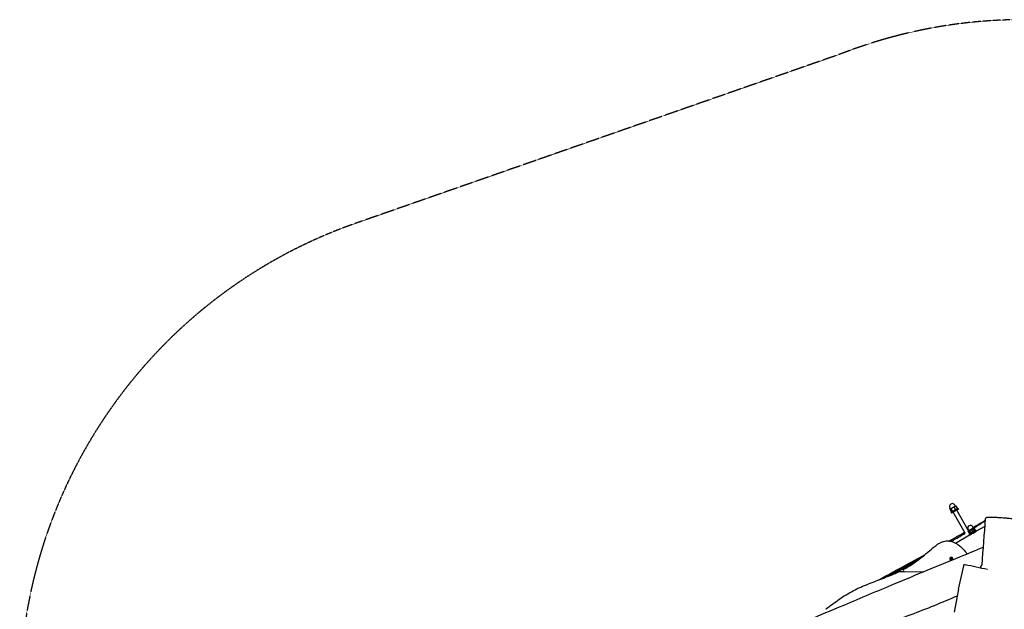
# Model space of a CAD drawing. Units: millimetres. Extents: x 3036 to 13216, y -8290 to -1776.
# Drawn here: x 3321 to 6265, y -4274 to -2511 of the extents above; entities that cross this region are included whole.
import ezdxf

# ---------------------------------------------------------------- set-up
doc = ezdxf.new("R2010")
doc.units = ezdxf.units.MM
doc.linetypes.add('DASHED', pattern=[0.2068, 0.1655, -0.0413])
doc.layers.add('SW_hulplaag', color=6, linetype='Continuous', plot=False)
doc.layers.add('SW_Toestellen', color=2, linetype='Continuous')

msp = doc.modelspace()

# ---------------------------------------------------------------- linework, layer by layer
at = {"layer": 'SW_hulplaag', "color": 254, "linetype": 'DASHED', "ltscale": 5}
msp.add_line((5777.6, -2612.8), (4326.3, -3119.5), dxfattribs=at)
for centre, start, end in [((6320.8, -4010.9), 77.1781, 111.2339), ((4820.8, -4535.7), 109.2491, 181.6421)]:
    msp.add_arc(centre, 1500, start, end, dxfattribs=at)
at = {"layer": 'SW_Toestellen'}
for p, q in [((6104.4, -3973.7), (6102.6, -3970.7)), ((6103.9, -3974), (6103.6, -3974.6)), ((6104.4, -3973.7), (6103.9, -3974)), ((6110.5, -3970.3), (6104.4, -3973.7)), ((6106.2, -3984.2), (6127.1, -3972.4)), ((6110.3, -3980.3), (6106.4, -3973.5)), ((6128.3, -3974.5), (6107.5, -3986.3)), ((6117.8, -3966.1), (6110.5, -3970.3)), ((6119.2, -3975.3), (6115.3, -3968.5)), ((6119.2, -3965.4), (6117.4, -3962.3)), ((6119.6, -3965.1), (6117.8, -3966.1)), ((6119.6, -3965.1), (6120.3, -3965.1)), ((6124.9, -3972), (6121.1, -3965.2)), ((6123.6, -3974.3), (6124.6, -3972.7)), ((6127.1, -3972.4), (6128.3, -3974.5)), ((6107.1, -3982.1), (6103.2, -3975.3)), ((6106.2, -3984.2), (6107.5, -3986.3)), ((6109.7, -3982.2), (6107.8, -3982.2)), ((6148.3, -4046.5), (6112.7, -3983.4)), ((6158.1, -4039.5), (6123.1, -3977.5)), ((6175.3, -4039.6), (6171.4, -4032.8)), ((6173.4, -4030.8), (6171.6, -4027.7)), ((6173.4, -4030.8), (6171.6, -4027.7)), ((6173.8, -4030.5), (6173.9, -4030.5)), ((6173.8, -4030.5), (6175, -4030.5)), ((6178.6, -4037.7), (6174.8, -4030.9)), ((6179.3, -4037.3), (6175.4, -4030.5)), ((6182.6, -4039.8), (6207.8, -4025.4)), ((6119.4, -4075.8), (6161.7, -4051.7)), ((6158.6, -4039.2), (6156.9, -4036.1)), ((6158.6, -4039.2), (6156.9, -4036.1)), ((6161.3, -4047.6), (6157.4, -4040.8)), ((6158.2, -4039.4), (6157.6, -4040.4)), ((6158.2, -4039.4), (6158.1, -4039.5)), ((6163.1, -4046.5), (6159.3, -4039.8)), ((6160.5, -4049.6), (6161.8, -4051.8)), ((6164, -4047.6), (6161.6, -4047.6)), ((6166.3, -4044.7), (6162.4, -4038)), ((6164, -4047.6), (6162.8, -4047.6)), ((6171.5, -4041.8), (6167.6, -4035)), ((6177.9, -4039.7), (6179.1, -4037.7)), ((6177.9, -4039.7), (6178.5, -4038.6)), ((6181.4, -4037.7), (6182.6, -4039.9)), ((6103, -4120.9), (6103, -4120.9)), ((6128.4, -4213.4), (6144.1, -4143.5)), ((5951.4, -4161.2), (5966, -4161.3)), ((5963.8, -4155.1), (5963.9, -4154.9)), ((5967, -4161.4), (6023.6, -4161.7)), ((6128.4, -4213.4), (6115.3, -4282.6)), ((5730.5, -4274), (5730.6, -4273.8))]:
    msp.add_line(p, q, dxfattribs=at)
for centre, radius, start, end in [((6110, -3966.5), 8.5, 29.4524, 209.4524), ((6164.3, -4031.9), 8.5, 29.7291, 209.7291), ((6164.3, -4031.9), 8.5, 29.7291, 209.7291), ((6202.6, -4148.5), 8.5, 115.929, 188.4874), ((5951.3, -4165.2), 4, 89.7279, 115.3633), ((5967.1, -4157.4), 4, 144.5786, 269.7279), ((5967.1, -4157.3), 4, 117.9708, 144.5786)]:
    msp.add_arc(centre, radius, start, end, dxfattribs=at)
for centre, major_axis, ratio, start_param, end_param in [((6166, -4035), (7.38, 4.22), 0.002864, 3.141593, 6.283185), ((6166, -4035), (7.38, 4.22), 0.002864, 3.141593, 6.283185), ((6166, -4035), (7.82, 4.46), 0.002864, 4.322946, 5.370143), ((6166, -4035), (7.82, 4.46), 0.002864, 4.779351, 5.826548), ((6166, -4035), (7.82, 4.46), 0.002864, 5.370143, 6.417341), ((6166, -4035), (7.82, 4.46), 0.002864, 5.826548, 6.618081), ((6166, -4035), (7.82, 4.46), 0.002864, 0.134155, 0.334896), ((6166, -4035), (-7.82, -4.46), 0.002864, 5.948289, 6.873746), ((6166, -4035), (-7.82, -4.46), 0.002864, 5.948289, 6.417341), ((6166, -4035), (-7.82, -4.46), 0.002864, 0.134155, 1.181353), ((6166, -4035), (7.82, 4.46), 0.002864, 3.732153, 4.779351), ((6171, -4043.7), (10.4, 6), 0.002864, 2.305484, 7.119294), ((6172.2, -4045.8), (-10.4, -6), 0.002864, 0, 3.141593), ((6171, -4043.7), (6.95, 3.97), 0.002864, 3.146553, 6.278225), ((6171, -4043.7), (6.95, 3.97), 0.002864, 3.146553, 6.278225), ((6106.8, -4123.6), (-3.87, 2.75), 0.999977, 3.315971, 8.125362), ((6106.8, -4123.6), (-3.87, 2.75), 0.999977, 3.315117, 6.283185), ((6098.2, -4118.6), (6.68, -4.75), 0.999977, 0.01921, 0.160556), ((6106.2, -4122.5), (-0.58, 0.413), 0.999977, 5.255198, 6.443741), ((6106.9, -4113.7), (6.68, -4.75), 0.999977, 5.255198, 5.396544), ((6107.5, -4122.5), (-0.58, 0.413), 0.999977, 4.208, 5.396544), ((6115.5, -4118.7), (6.68, -4.75), 0.999977, 4.208, 4.349346), ((6105.6, -4123.6), (-0.58, 0.413), 0.999977, 0.01921, 1.207754), ((6098.2, -4128.6), (-6.68, 4.75), 0.999977, 4.208, 4.349346), ((6106.2, -4124.7), (0.58, -0.413), 0.999977, 4.208, 5.396544), ((6106.8, -4133.6), (-6.68, 4.75), 0.999977, 5.255198, 5.396544), ((6107.5, -4124.7), (0.58, -0.413), 0.999977, 5.255198, 6.443741), ((6115.5, -4128.7), (-6.68, 4.75), 0.999977, 0.01921, 0.160556), ((6108.1, -4123.6), (0.58, -0.413), 0.999977, 0.01921, 1.207754)]:
    msp.add_ellipse(centre, major_axis=major_axis, ratio=ratio, start_param=start_param, end_param=end_param, dxfattribs=at)
for points, weights in [([(6104.4, -3973.7), (6103.7, -3974.1), (6103.2, -3975.3)], [1, 1.0379548493, 1]), ([(6106.4, -3973.5), (6105.2, -3973.3), (6104.4, -3973.7)], [1, 1.0379548493, 1]), ([(6110.5, -3970.3), (6108.4, -3971.4), (6106.4, -3973.5)], [1, 1.0379548493, 1]), ([(6115.3, -3968.5), (6112.5, -3969.1), (6110.5, -3970.3)], [1, 1.0379548493, 1]), ([(6117.8, -3966.1), (6116.5, -3966.9), (6115.3, -3968.5)], [1, 1.0379548493, 1]), ([(6121.1, -3965.2), (6119.1, -3965.4), (6117.8, -3966.1)], [1, 1.0379548493, 1]), ([(6119.2, -3975.3), (6122.8, -3974.9), (6124.9, -3972)], [1, 1.15470053838, 1]), ([(6120.3, -3965.1), (6120.7, -3965.1), (6121.1, -3965.2)], [1.01676802793, 1.01250219031, 1]), ([(6124.9, -3972), (6124.8, -3972.4), (6124.6, -3972.7)], [1, 1.02484649013, 1.04171177892]), ([(6107.1, -3982.1), (6109.4, -3982.5), (6110.3, -3980.3)], [1, 1.15470053838, 1]), ([(6110.3, -3980.3), (6115.5, -3979.1), (6119.2, -3975.3)], [1, 1.15470053838, 1]), ([(6171.4, -4032.8), (6168.6, -4033.5), (6166.5, -4034.7)], [1, 1.0379548493, 1]), ([(6170.8, -4032.3), (6169.1, -4033.2), (6167.6, -4035)], [1, 1.0379548493, 1]), ([(6174.8, -4030.9), (6172.4, -4031.3), (6170.8, -4032.3)], [1, 1.0379548493, 1]), ([(6173, -4031), (6172.1, -4031.5), (6171.4, -4032.8)], [1, 1.0379548493, 1]), ([(6175.4, -4030.5), (6173.9, -4030.4), (6173, -4031)], [1, 1.0379548493, 1]), ([(6173.9, -4030.5), (6174.2, -4030.5), (6174.8, -4030.9)], [1.01363301521, 1.02904832965, 1]), ([(6159.5, -4038.7), (6158.3, -4039.3), (6157.4, -4040.8)], [1, 1.0379548493, 1]), ([(6157.4, -4040.8), (6157.5, -4040.6), (6157.6, -4040.4)], [1, 1.00558489069, 1.00952619672]), ([(6158.3, -4039.4), (6158.2, -4039.4), (6158.1, -4039.5)], [1, 1.0095991362, 1.01434284984]), ([(6159.3, -4039.8), (6158.5, -4039.2), (6158.3, -4039.4)], [1, 1.0379548493, 1]), ([(6163, -4036.7), (6161.1, -4037.8), (6159.3, -4039.8)], [1, 1.0379548493, 1]), ([(6162.4, -4038), (6160.7, -4038), (6159.5, -4038.7)], [1, 1.0379548493, 1]), ([(6161.3, -4047.6), (6164.5, -4047.5), (6166.3, -4044.7)], [1, 1.15470053838, 1]), ([(6161.6, -4047.6), (6161.5, -4047.6), (6161.3, -4047.6)], [1.01786071843, 1.0095156706, 1]), ([(6166.5, -4034.7), (6164.4, -4035.9), (6162.4, -4038)], [1, 1.0379548493, 1]), ([(6162.8, -4047.6), (6163.2, -4047.6), (6163.1, -4046.5)], [1.07284211859, 1.09602395823, 1]), ([(6167.6, -4035), (6165, -4035.6), (6163, -4036.7)], [1, 1.0379548493, 1]), ([(6163.1, -4046.5), (6168.1, -4045.5), (6171.5, -4041.8)], [1, 1.15470053838, 1]), ([(6166.3, -4044.7), (6171.6, -4043.5), (6175.3, -4039.6)], [1, 1.15470053838, 1]), ([(6171.5, -4041.8), (6175.8, -4041), (6178.6, -4037.7)], [1, 1.15470053838, 1]), ([(6175.3, -4039.6), (6178, -4039.8), (6179.3, -4037.3)], [1, 1.15470053838, 1]), ([(6178.6, -4037.7), (6178.7, -4038.4), (6178.5, -4038.6)], [1, 1.0572382255, 1.07212088465])]:
    msp.add_rational_spline(points, weights, degree=2, dxfattribs=at)
for points in [[(6198.8, -4140.9), (6202.4, -4094.8), (6206, -4048.8), (6209.5, -4002.7)], [(6172.2, -4028.8), (6184.5, -4021.8), (6196.8, -4014.7), (6209.1, -4007.7)], [(6100.5, -4069.7), (6115.8, -4060.9), (6131.2, -4052.2), (6146.6, -4043.4)], [(6157, -4037.5), (6157.1, -4037.4), (6157.3, -4037.3), (6157.5, -4037.2)], [(5909.3, -4178.7), (5948.1, -4156.6), (5987, -4134.4), (6025.8, -4112.3)], [(5927.2, -4171.5), (5954.3, -4156.4), (5981.4, -4141.3), (6008.5, -4126.2)], [(6148.1, -4139.8), (6170.3, -4144.6), (6192.5, -4149.3), (6214.7, -4154.1)]]:
    msp.add_open_spline(points, degree=3, dxfattribs=at)
for points, knots in [([(6330, -4013.5), (6330.1, -4013.1), (6330, -4012.7), (6329.8, -4011.9), (6329.7, -4011.6), (6329.3, -4011.1), (6329.1, -4010.9), (6328.6, -4010.4), (6328.3, -4010.3), (6327.1, -4009.6), (6326.2, -4009.4), (6323.8, -4008.8), (6322.5, -4008.6), (6319.5, -4008), (6317.6, -4007.6), (6312.9, -4006.8), (6309.9, -4006.4), (6304.7, -4005.6), (6302.5, -4005.3), (6298, -4004.7), (6295.7, -4004.4), (6291.5, -4003.8), (6289.7, -4003.6), (6285.7, -4003.1), (6283.4, -4002.9), (6279.7, -4002.5), (6278.3, -4002.4), (6275.5, -4002.1), (6274.1, -4002), (6271.2, -4001.7), (6269.6, -4001.6), (6266, -4001.3), (6264, -4001.1), (6259.1, -4000.8), (6256.2, -4000.6), (6249.2, -4000.2), (6245.1, -3999.9), (6239.2, -3999.7), (6237, -3999.6), (6233, -3999.4), (6231.2, -3999.3), (6227.8, -3999.3), (6226.3, -3999.2), (6222.3, -3999.2), (6220.1, -3999.2), (6216.6, -3999.3), (6215.3, -3999.3), (6213.5, -3999.5), (6212.9, -3999.6), (6211.9, -3999.8), (6211.6, -3999.9), (6210.9, -4000.3), (6210.7, -4000.5), (6210.3, -4000.9), (6210, -4001.3), (6209.6, -4002.1), (6209.5, -4002.4), (6209.5, -4002.7)], [-1.426935, -1.426935, -1.426935, -1.426935, -1.333352, -1.333352, -1.231447, -1.231447, -1.099705, -1.099705, -0.867781, -0.867781, 0.045141, 0.045141, 0.816565, 0.816565, 1.699059, 1.699059, 2.927507, 2.927507, 3.762973, 3.762973, 4.598439, 4.598439, 5.21047, 5.21047, 5.912227, 5.912227, 6.325721, 6.325721, 6.717898, 6.717898, 7.170166, 7.170166, 7.779971, 7.779971, 8.691479, 8.691479, 10.0304, 10.0304, 10.803808, 10.803808, 11.520751, 11.520751, 12.153668, 12.153668, 13.25611, 13.25611, 14.109851, 14.109851, 14.696118, 14.696118, 14.989251, 14.989251, 15.088112, 15.088112, 15.213988, 15.213988, 15.282385, 15.282385, 15.282385, 15.282385]), ([(6174.3, -4030.5), (6181.6, -4025.9), (6189, -4021.3), (6200.6, -4013.9), (6204.8, -4011.1), (6209.1, -4008.4)], [134.797913, 134.797913, 134.797913, 134.797913, 137.404542, 137.404542, 138.924054, 138.924054, 138.924054, 138.924054]), ([(6106.5, -4070.8), (6109.6, -4069), (6112.7, -4067.3), (6126.7, -4059.2), (6137.5, -4052.9), (6148.3, -4046.4)], [126.804694, 126.804694, 126.804694, 126.804694, 127.868546, 127.868546, 131.70637, 131.70637, 131.70637, 131.70637]), ([(4978.5, -4592.5), (5001.6, -4583), (5024.6, -4573.5), (5185.5, -4507.2), (5323.5, -4450.9), (5570.6, -4350.9), (5679.4, -4306.2), (5837.6, -4239.4), (5886.9, -4218.5), (6001.7, -4170.5), (6067.2, -4143.8), (6156.1, -4107.2), (6179.5, -4097.5), (6202.9, -4087.8)], [26.5364, 26.5364, 26.5364, 26.5364, 34.038143, 34.038143, 78.80691, 78.80691, 114.261913, 114.261913, 130.340372, 130.340372, 151.575494, 151.575494, 159.181417, 159.181417, 159.181417, 159.181417]), ([(5965.3, -4153.7), (5973.2, -4149.5), (5981.1, -4144.9), (5996.2, -4135.2), (6003.6, -4129.9), (6017.9, -4118.9), (6024.9, -4113.1), (6038.7, -4101.2), (6045.6, -4095.2), (6056.4, -4086.4), (6060.1, -4083.6), (6066.6, -4079.2), (6069.3, -4077.5), (6075.7, -4074.1), (6079.5, -4072.4), (6086, -4070.5), (6088.6, -4070), (6093.4, -4069.4), (6095.7, -4069.4), (6100.2, -4069.6), (6102.4, -4069.9), (6107, -4070.9), (6109.4, -4071.5), (6114.4, -4073.4), (6117.1, -4074.6), (6122.9, -4077.7), (6126, -4079.7), (6132.8, -4084.7), (6136.4, -4087.8), (6143.9, -4095.2), (6147.7, -4099.6), (6152.1, -4105.5), (6153, -4106.8), (6153.9, -4108.1)], [0, 0, 0, 0, 2.741888, 2.741888, 5.483776, 5.483776, 8.225664, 8.225664, 10.967551, 10.967551, 12.338495, 12.338495, 13.250347, 13.250347, 14.397954, 14.397954, 15.115397, 15.115397, 15.728653, 15.728653, 16.339045, 16.339045, 17.016501, 17.016501, 17.83272, 17.83272, 18.877447, 18.877447, 20.247969, 20.247969, 21.930556, 21.930556, 22.376028, 22.376028, 22.376028, 22.376028]), ([(5888.4, -4186.7), (5902.3, -4179), (5916.3, -4171.3), (5962.3, -4146.1), (5994.7, -4128.7), (6026.9, -4111.3)], [102.119772, 102.119772, 102.119772, 102.119772, 106.888847, 106.888847, 117.870287, 117.870287, 117.870287, 117.870287]), ([(6144.1, -4143.5), (6144.2, -4143.3), (6144.2, -4143.2), (6144.3, -4142.9), (6144.3, -4142.7), (6144.4, -4142.5), (6144.4, -4142.4), (6144.5, -4142.1), (6144.5, -4142.1), (6144.5, -4141.9), (6144.5, -4141.8), (6144.6, -4141.7), (6144.6, -4141.6), (6144.7, -4141.5), (6144.7, -4141.4), (6144.8, -4141.3), (6144.8, -4141.2), (6145, -4140.9), (6145.1, -4140.8), (6145.5, -4140.4), (6145.6, -4140.3), (6145.9, -4140.1), (6146.1, -4140), (6146.6, -4139.8), (6146.9, -4139.7), (6147.6, -4139.7), (6147.8, -4139.7), (6148.1, -4139.8)], [-29.584946, -29.584946, -29.584946, -29.584946, -29.365565, -29.365565, -29.146184, -29.146184, -28.926803, -28.926803, -28.707423, -28.707423, -28.597732, -28.597732, -28.559099, -28.559099, -28.545443, -28.545443, -28.525625, -28.525625, -28.509714, -28.509714, -28.503223, -28.503223, -28.498492, -28.498492, -28.491394, -28.491394, -28.488042, -28.488042, -28.488042, -28.488042]), ([(5731.5, -4272.9), (5744.6, -4263.4), (5757.8, -4253.4), (5778.1, -4239.4), (5785, -4234.8), (5799.2, -4226.3), (5806.4, -4222.2), (5821, -4214.6), (5828.4, -4211), (5843.5, -4204.3), (5851.1, -4201.1), (5874.1, -4192), (5889.5, -4186.3), (5912.4, -4177.5), (5919.9, -4174.5), (5934.9, -4168.3), (5942.3, -4165), (5949.6, -4161.6)], [0, 0, 0, 0, 4.895395, 4.895395, 7.343092, 7.343092, 9.790789, 9.790789, 12.238486, 12.238486, 14.686184, 14.686184, 19.581578, 19.581578, 22.029276, 22.029276, 24.476973, 24.476973, 24.476973, 24.476973]), ([(6124.4, -4234.2), (6078.7, -4253.8), (6032.7, -4272.9), (5935.5, -4309.2), (5882.8, -4326.2), (5814.7, -4355.6), (5794.9, -4365), (5760.5, -4381.2), (5745.7, -4388.3), (5702.8, -4408.4), (5674.5, -4421.1), (5597.6, -4455.5), (5548.8, -4477), (5425.4, -4531.5), (5350.7, -4564.5), (5197.6, -4629.8), (5119.2, -4662.5), (5016.1, -4704.6), (4991.5, -4714.5), (4966.9, -4724.4)], [33.001039, 33.001039, 33.001039, 33.001039, 47.983608, 47.983608, 64.213175, 64.213175, 70.697094, 70.697094, 75.617832, 75.617832, 84.937912, 84.937912, 100.971814, 100.971814, 125.497768, 125.497768, 151.011361, 151.011361, 158.97682, 158.97682, 158.97682, 158.97682])]:
    msp.add_open_spline(points, degree=3, knots=knots, dxfattribs=at)

doc.saveas('drawing.dxf')
